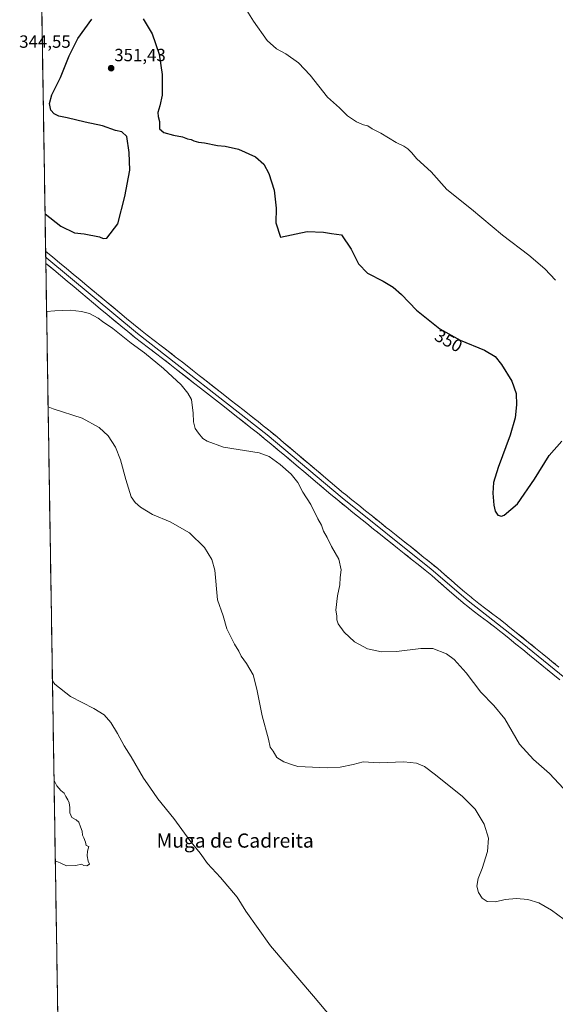
# Model space of a CAD drawing. Units: metres. Extents: x 611709 to 615184, y 4676117 to 4678485.
# Drawn here: x 611715 to 612018, y 4676684 to 4677241 of the extents above; entities that cross this region are included whole.
import ezdxf
from ezdxf.enums import TextEntityAlignment as Align

# ---------------------------------------------------------------- set-up
doc = ezdxf.new("R2010")
doc.units = ezdxf.units.M
doc.header["$MEASUREMENT"] = 0
for name, color, linetype, lineweight in [('Carátula', 7, 'Continuous', 5), ('Cultivos herbáceos CxS', 92, 'Continuous', 0), ('Curva de nivel maestra', 36, 'Continuous', 30), ('Curva de nivel normal', 36, 'Continuous', 0), ('Layer 0', 7, 'Continuous', 0), ('Municipio CxS', 142, 'Continuous', 0), ('Punto de cota en terreno', 7, 'Continuous', 0), ('Rótulo de curva de nivel directora', 19, 'Continuous', 0), ('Rótulo de punto de cota en terreno', 19, 'Continuous', 0), ('Texto cartográfico', 19, 'Continuous', 0)]:
    doc.layers.add(name, color=color, linetype=linetype, lineweight=lineweight)
doc.styles.add('Arial', font='txt', dxfattribs={"height": 0.2})

# ---------------------------------------------------------------- blocks, each defined once
blk = doc.blocks.new('*U151')
at = {"layer": 'Cultivos herbáceos CxS', "color": 92, "linetype": 'Continuous', "lineweight": 0}
blk.add_polyline3d([(613468.16, 4676144.45, 376.2), (612231.05, 4676124.49, 367.1), (612228.76, 4676126.1, 367.35), (612221.51, 4676124.33, 368.76), (611745.48, 4676116.65, 364.21), (611745.48, 4676116.65, 364.21), (611742.38, 4676311.91, 371.19), (611796.5, 4676379.11, 367.33), (611740.55, 4676426.91, 369.78), (611727.3, 4677260.51, 345.23)], dxfattribs=at)
blk = doc.blocks.new('*U169')
at = {"layer": 'Curva de nivel normal', "color": 36, "linetype": 'Continuous', "lineweight": 0}
for points in [[(612022.94, 4676731.92, 360), (612015.76, 4676737.22, 360), (612008.57, 4676741.24, 360), (612002.35, 4676743.24, 360), (611996.09, 4676743.71, 360), (611989.56, 4676743.1, 360), (611984.16, 4676741.92, 360), (611979.34, 4676742.12, 360), (611976.52, 4676743.91, 360), (611974.46, 4676747.18, 360), (611973.63, 4676750.69, 360), (611974.41, 4676755.13, 360), (611976.57, 4676760.63, 360), (611979.69, 4676770.41, 360), (611980.23, 4676777.95, 360), (611977.78, 4676785.84, 360), (611972.64, 4676794.31, 360), (611965.57, 4676801.42, 360), (611950.22, 4676813.74, 360), (611943.93, 4676818.38, 360), (611939.42, 4676820.35, 360), (611932.23, 4676821.06, 360), (611918.41, 4676820.48, 360), (611909.22, 4676820.98, 360), (611903.62, 4676819.6, 360), (611896.3, 4676818.09, 360), (611889.26, 4676817.56, 360), (611884.76, 4676817.8, 360), (611872.38, 4676818.32, 360), (611869.36, 4676819.4, 360), (611864.34, 4676821.05, 360), (611860.48, 4676823.52, 360), (611858.32, 4676827.03, 360), (611856.65, 4676829.36, 360), (611855.76, 4676833.8, 360), (611852.25, 4676847.11, 360), (611849.44, 4676861.13, 360), (611848.03, 4676866.63, 360), (611847.02, 4676870.18, 360), (611843.37, 4676876.54, 360), (611840.34, 4676880.71, 360), (611838.94, 4676883.54, 360), (611836.52, 4676887.59, 360), (611832.17, 4676896.22, 360), (611830.08, 4676903.58, 360), (611826.98, 4676912.62, 360), (611825.32, 4676929.38, 360), (611823.65, 4676935.5, 360), (611819.62, 4676942.13, 360), (611811.12, 4676950.61, 360), (611800.24, 4676956.7, 360), (611790.22, 4676960.89, 360), (611783.34, 4676965.02, 360), (611780.41, 4676967.76, 360), (611778.17, 4676970.85, 360), (611775.13, 4676980.76, 360), (611772.1, 4676991.83, 360), (611769.27, 4676999, 360), (611765.01, 4677005.36, 360), (611760.06, 4677010.06, 360), (611750.32, 4677015.32, 360), (611733.97, 4677020.64, 360), (611731.09, 4677021.69, 360)], [(611733.56, 4676866.79, 360), (611735, 4676864.96, 360), (611743.76, 4676858.05, 360), (611757.05, 4676851.22, 360), (611762.87, 4676847.57, 360), (611766.63, 4676843.32, 360), (611770.41, 4676837.1, 360), (611774.07, 4676830.1, 360), (611778.14, 4676823.84, 360), (611785.13, 4676811.83, 360), (611788.6, 4676806.63, 360), (611793.14, 4676800.16, 360), (611802.22, 4676788.93, 360), (611811.36, 4676776.61, 360), (611817.04, 4676769.36, 360), (611821.34, 4676763.53, 360), (611828.65, 4676755.69, 360), (611838.01, 4676744.58, 360), (611843, 4676736.54, 360), (611856.8, 4676716.98, 360), (611881.27, 4676688.49, 360), (611904.23, 4676661.16, 360)]]:
    blk.add_polyline3d(points, dxfattribs=at)
blk = doc.blocks.new('*U171')
at = {"layer": 'Curva de nivel normal', "color": 36, "linetype": 'Continuous', "lineweight": 0}
for points in [[(612025.3, 4676803.08, 355), (612014.76, 4676814.4, 355), (612005.57, 4676822.35, 355), (611997.69, 4676831.07, 355), (611989.33, 4676845.38, 355), (611983.18, 4676852.95, 355), (611975.76, 4676860.35, 355), (611967.55, 4676871.38, 355), (611960.73, 4676878.96, 355), (611956.5, 4676882.16, 355), (611948.7, 4676885.12, 355), (611941.91, 4676885.17, 355), (611928.11, 4676883.46, 355), (611919.72, 4676883.15, 355), (611911.66, 4676884.86, 355), (611904.42, 4676888.91, 355), (611898.64, 4676894.31, 355), (611895.21, 4676899.09, 355), (611894.38, 4676901.4, 355), (611894.38, 4676903.53, 355), (611893.9, 4676906.74, 355), (611894.78, 4676914.92, 355), (611896.04, 4676921.1, 355), (611896.25, 4676925.28, 355), (611896.77, 4676929.59, 355), (611895.49, 4676935.59, 355), (611891.48, 4676942.72, 355), (611888.92, 4676947.84, 355), (611886.85, 4676951.54, 355), (611885.71, 4676954.78, 355), (611883.62, 4676958.49, 355), (611879.75, 4676966.48, 355), (611875.25, 4676973.56, 355), (611872.32, 4676979.01, 355), (611868.62, 4676983.61, 355), (611862.32, 4676989.17, 355), (611856.21, 4676993.59, 355), (611850.39, 4676995.67, 355), (611830.24, 4676998.99, 355), (611821.08, 4677002.26, 355), (611818.58, 4677003.92, 355), (611816.18, 4677006.86, 355), (611814.25, 4677009.43, 355), (611813.38, 4677013.22, 355), (611813.2, 4677018.25, 355), (611812.14, 4677025.91, 355), (611810.18, 4677029.51, 355), (611806.45, 4677034.12, 355), (611796.44, 4677043.45, 355), (611785.63, 4677052.3, 355), (611778.17, 4677057.84, 355), (611767.67, 4677066, 355), (611761.96, 4677069.95, 355), (611759.5, 4677071.82, 355), (611754.57, 4677074.56, 355), (611750.08, 4677075.74, 355), (611743.54, 4677076.4, 355), (611734.99, 4677076.14, 355), (611730.24, 4677075.6, 355)], [(611734.45, 4676810.44, 355), (611735.97, 4676807.54, 355), (611738.27, 4676804.83, 355), (611740.26, 4676803.4, 355), (611741.06, 4676801.38, 355), (611742.31, 4676799.57, 355), (611743.02, 4676797.82, 355), (611743.41, 4676795.21, 355), (611743.36, 4676792.16, 355), (611744.48, 4676789.5, 355), (611746.98, 4676788.27, 355), (611748.51, 4676786.93, 355), (611749.36, 4676784.31, 355), (611750.41, 4676781.76, 355), (611750.52, 4676779.54, 355), (611751.35, 4676778.04, 355), (611752.28, 4676775.63, 355), (611752.72, 4676773.74, 355), (611754.09, 4676773.12, 355), (611753.44, 4676770.46, 355), (611753.13, 4676767.82, 355), (611753.72, 4676764.92, 355), (611754.54, 4676763.25, 355), (611752.94, 4676762.14, 355), (611751.35, 4676762.45, 355), (611749.93, 4676763.21, 355), (611746.72, 4676762.48, 355), (611741.47, 4676762.3, 355), (611738.01, 4676763.92, 355), (611735.17, 4676765.1, 355)]]:
    blk.add_polyline3d(points, dxfattribs=at)
blk = doc.blocks.new('*U176')
at = {"layer": 'Curva de nivel normal', "color": 36, "linetype": 'Continuous', "lineweight": 0}
blk.add_polyline3d([(612018.06, 4677093.42, 345), (612012.1, 4677099.79, 345), (612002.92, 4677107.61, 345), (611988.18, 4677118.86, 345), (611970.53, 4677133.54, 345), (611956.59, 4677144.6, 345), (611947.71, 4677154.65, 345), (611939.63, 4677162.03, 345), (611936.62, 4677165.55, 345), (611934.61, 4677167.61, 345), (611932.21, 4677169.21, 345), (611927.91, 4677171.26, 345), (611919.35, 4677176.42, 345), (611914.33, 4677179.02, 345), (611911.93, 4677180.6, 345), (611909.53, 4677181.2, 345), (611905.44, 4677182.94, 345), (611900.46, 4677186.4, 345), (611895.9, 4677190.78, 345), (611889.22, 4677196.89, 345), (611879.34, 4677209.27, 345), (611872.64, 4677216.3, 345), (611865.58, 4677221.4, 345), (611860.34, 4677224.28, 345), (611855.1, 4677228.91, 345), (611847.24, 4677239.88, 345), (611840.73, 4677250.38, 345)], dxfattribs=at)
blk = doc.blocks.new('*U182')
at = {"layer": 'Curva de nivel maestra', "color": 36, "linetype": 'Continuous', "lineweight": 30}
for points in [[(611729.36, 4677130.82, 350), (611738.29, 4677123.99, 350), (611745.95, 4677120.1, 350), (611751.5, 4677119.67, 350), (611760.25, 4677117.86, 350), (611762.24, 4677116.9, 350), (611764.41, 4677117.11, 350), (611770.48, 4677125.24, 350), (611774.57, 4677140.63, 350), (611777.28, 4677155.56, 350), (611777.01, 4677165.56, 350), (611775.65, 4677174.64, 350), (611772.88, 4677177.25, 350), (611769.32, 4677178.1, 350), (611761.91, 4677180.58, 350), (611751.98, 4677182.7, 350), (611741.97, 4677185.14, 350), (611737.16, 4677186.14, 350), (611734.52, 4677187.44, 350), (611732.74, 4677189.58, 350), (611731.9, 4677193.23, 350), (611733.21, 4677198.27, 350), (611738.08, 4677208.06, 350), (611742.98, 4677220.27, 350), (611747.89, 4677229.98, 350), (611755.92, 4677240.88, 350)], [(611784.91, 4677241.15, 350), (611789.99, 4677232.64, 350), (611793.84, 4677221.16, 350), (611795.54, 4677209.64, 350), (611795.68, 4677202.13, 350), (611795.64, 4677198.08, 350), (611794.3, 4677191.96, 350), (611793.13, 4677188.12, 350), (611793.33, 4677185.98, 350), (611794.2, 4677183.19, 350), (611794.04, 4677179.03, 350), (611796.61, 4677176.94, 350), (611802.09, 4677175.41, 350), (611807.06, 4677174.38, 350), (611809.89, 4677173.22, 350), (611812.02, 4677173.01, 350), (611813.59, 4677172.25, 350), (611816.08, 4677171.45, 350), (611819.55, 4677171.06, 350), (611826.84, 4677169.54, 350), (611831.31, 4677169.11, 350), (611838.84, 4677167.41, 350), (611848.42, 4677163.03, 350), (611853.16, 4677159.06, 350), (611855.96, 4677153.77, 350), (611859.01, 4677144.34, 350), (611860.13, 4677134.14, 350), (611859.84, 4677125.85, 350), (611862.54, 4677117.63, 350), (611877.56, 4677120.84, 350), (611886.95, 4677120.48, 350), (611891.48, 4677119.68, 350), (611897, 4677119.01, 350), (611902.56, 4677110.9, 350), (611906.69, 4677102.7, 350), (611911.66, 4677097.33, 350), (611920.57, 4677092.91, 350), (611926.3, 4677089.47, 350), (611930.94, 4677085.24, 350), (611939.47, 4677076.51, 350), (611952.62, 4677065.94, 350), (611964.22, 4677059.54, 350), (611978, 4677053.73, 350), (611983.98, 4677050.25, 350), (611987.62, 4677045.75, 350), (611993.42, 4677036.25, 350), (611995.81, 4677029.25, 350), (611996.06, 4677022.92, 350), (611995.32, 4677015.52, 350), (611992.52, 4677005.82, 350), (611985.62, 4676987.42, 350), (611983.1, 4676979.06, 350), (611982.71, 4676972.92, 350), (611983.29, 4676966.19, 350), (611984, 4676962.84, 350), (611985.54, 4676960.57, 350), (611987.51, 4676959.97, 350), (611989.07, 4676960.43, 350), (611996.63, 4676966.92, 350), (612006.26, 4676980.92, 350), (612014.58, 4676994.25, 350), (612021.74, 4677002.42, 350)]]:
    blk.add_polyline3d(points, dxfattribs=at)
blk = doc.blocks.new('5PATER')
at = {"layer": 'Carátula', "linetype": 'Continuous', "lineweight": 5}
h = blk.add_hatch(color=250, dxfattribs=at)
edge = h.paths.add_edge_path()
edge.add_ellipse((0, 0.01), major_axis=(-1.33, -1.34), ratio=0.999422, start_angle=0, end_angle=360)

msp = doc.modelspace()

# ---------------------------------------------------------------- linework, layer by layer
at = {"layer": 'Cultivos herbáceos CxS', "color": 92, "linetype": 'Continuous', "lineweight": 0}
msp.add_polyline3d([(611727.3, 4677260.51, 345.23), (611740.55, 4676426.91, 369.78)], dxfattribs=at)
at = {"layer": 'Layer 0', "linetype": 'Continuous', "lineweight": 0}
for points in [[(611729.69, 4677109.78), (611729.75, 4677106.32)], [(611729.69, 4677109.78), (611730.83, 4677108.84), (611733.78, 4677106.39), (611737.63, 4677103.2), (611741.47, 4677100), (611745.32, 4677096.81), (611749.16, 4677093.61), (611753.01, 4677090.42), (611764, 4677081.26), (611771.67, 4677074.87), (611775.51, 4677071.68), (611779.43, 4677068.45), (611783.31, 4677065.3), (611787.19, 4677062.24), (611791.12, 4677059.22), (611795.08, 4677056.2), (611799.07, 4677053.17), (611803.06, 4677050.12), (611807.04, 4677047.03), (611808.77, 4677045.67), (611812.7, 4677042.59), (611816.63, 4677039.5), (611820.57, 4677036.42), (611828.43, 4677030.24), (611830.16, 4677028.89), (611834.09, 4677025.81), (611841.95, 4677019.63), (611845.89, 4677016.55), (611849.83, 4677013.45), (611852.78, 4677011.11), (611856.71, 4677007.93), (611860.59, 4677004.72), (611864.45, 4677001.49), (611872.1, 4676995.04), (611879.17, 4676989.1), (611883, 4676985.86), (611886.81, 4676982.62), (611890.61, 4676979.4), (611894.42, 4676976.21), (611898.25, 4676973.04), (611899.03, 4676972.4), (611902.9, 4676969.25), (611906.78, 4676966.12), (611910.67, 4676962.99), (611914.56, 4676959.87), (611918.47, 4676956.75), (611922.37, 4676953.62), (611924.1, 4676952.24), (611928, 4676949.12), (611931.9, 4676946.01), (611935.82, 4676942.9), (611943.64, 4676936.66), (611947.58, 4676933.51), (611951.45, 4676930.31), (611955.31, 4676927), (611959.09, 4676923.69), (611962.83, 4676920.41), (611966.56, 4676917.19), (611970.34, 4676914.07), (611970.89, 4676913.63), (611974.77, 4676910.58), (611978.72, 4676907.58), (611982.71, 4676904.56), (611986.72, 4676901.49), (611990.7, 4676898.35), (611991.19, 4676897.95), (612002.86, 4676888.53), (612006.75, 4676885.38), (612010.63, 4676882.22), (612014.52, 4676879.06), (612016.08, 4676877.78), (612019.96, 4676874.61)], [(611729.75, 4677106.32), (611729.8, 4677102.9)], [(611729.75, 4677106.32), (611730.32, 4677105.87), (611781.68, 4677063.26), (611855.06, 4677005.91), (611897.38, 4676970.38), (611947.84, 4676929.92), (611968.69, 4676912.04), (611999.28, 4676888.07), (612130.04, 4676781.79)], [(612020.51, 4676867.39), (612016.65, 4676870.57), (612007.34, 4676878.17), (612003.46, 4676881.32), (611999.57, 4676884.46), (611995.69, 4676887.61), (611991.8, 4676890.75), (611987.91, 4676893.88), (611987.44, 4676894.26), (611983.51, 4676897.36), (611979.54, 4676900.4), (611975.55, 4676903.42), (611971.58, 4676906.45), (611967.64, 4676909.53), (611967.04, 4676910.01), (611963.19, 4676913.2), (611959.4, 4676916.46), (611951.88, 4676923.06), (611948.09, 4676926.32), (611944.28, 4676929.45), (611940.38, 4676932.58), (611936.47, 4676935.69), (611932.56, 4676938.81), (611928.65, 4676941.92), (611919.1, 4676949.54), (611915.2, 4676952.67), (611911.3, 4676955.79), (611903.5, 4676962.05), (611899.61, 4676965.19), (611895.73, 4676968.35), (611891.07, 4676972.19), (611887.24, 4676975.4), (611883.43, 4676978.64), (611875.8, 4676985.11), (611872.56, 4676987.83), (611868.73, 4676991.04), (611864.91, 4676994.27), (611861.09, 4676997.49), (611857.25, 4677000.7), (611853.4, 4677003.89), (611849.51, 4677007.04), (611846.6, 4677009.35), (611834.79, 4677018.61), (611830.86, 4677021.7), (611817.34, 4677032.3), (611813.41, 4677035.39), (611803.82, 4677042.91), (611799.87, 4677045.98), (611795.9, 4677049.02), (611791.92, 4677052.04), (611787.94, 4677055.07), (611783.98, 4677058.12), (611780.05, 4677061.21), (611776.16, 4677064.36), (611772.18, 4677067.65), (611764.49, 4677074.04), (611760.65, 4677077.24), (611756.82, 4677080.44), (611749.67, 4677086.4), (611745.82, 4677089.59), (611741.98, 4677092.79), (611738.13, 4677095.98), (611734.29, 4677099.18), (611729.8, 4677102.9)]]:
    msp.add_lwpolyline(points, dxfattribs=at)
msp.add_polyline3d([(612018.58, 4676868.98, 353.22), (612016.65, 4676870.57, 353.18), (612013.55, 4676873.1, 353.23), (612010.44, 4676875.64, 353.09), (612007.34, 4676878.17, 353.12), (612003.46, 4676881.32, 353.01), (611999.57, 4676884.46, 352.98), (611995.69, 4676887.61, 353.1), (611991.8, 4676890.75, 353.03), (611987.91, 4676893.88, 353.01), (611987.44, 4676894.26, 352.97), (611985.48, 4676895.81, 352.97), (611983.51, 4676897.36, 353.05), (611981.53, 4676898.88, 353.15), (611979.54, 4676900.4, 353.03), (611977.55, 4676901.91, 353.1), (611975.55, 4676903.42, 353.22), (611971.58, 4676906.45, 353.17), (611969.61, 4676907.99, 353.11), (611967.64, 4676909.53, 352.96), (611967.04, 4676910.01, 352.96), (611963.19, 4676913.2, 353.13), (611959.4, 4676916.46, 353.05), (611956.89, 4676918.66, 353.12), (611954.39, 4676920.86, 352.86), (611951.88, 4676923.06, 353.08), (611948.09, 4676926.32, 352.82), (611944.28, 4676929.45, 352.92), (611942.33, 4676931.02, 352.93), (611940.38, 4676932.58, 353.09), (611936.47, 4676935.69, 353.1), (611934.52, 4676937.25, 353.1), (611932.56, 4676938.81, 353.18), (611928.65, 4676941.92, 353.16), (611925.47, 4676944.46, 353.24), (611922.28, 4676947, 353.3), (611919.1, 4676949.54, 353.32), (611917.15, 4676951.11, 353.35), (611915.2, 4676952.67, 353.44), (611911.3, 4676955.79, 353.46), (611908.7, 4676957.88, 353.47), (611906.1, 4676959.96, 353.49), (611903.5, 4676962.05, 353.54), (611899.61, 4676965.19, 353.57), (611897.67, 4676966.77, 353.59), (611895.73, 4676968.35, 353.59), (611893.4, 4676970.27, 353.53), (611891.07, 4676972.19, 353.62), (611887.24, 4676975.4, 353.56), (611885.34, 4676977.02, 353.68), (611883.43, 4676978.64, 353.62), (611880.89, 4676980.8, 353.68), (611878.34, 4676982.95, 353.72), (611875.8, 4676985.11, 353.71), (611872.56, 4676987.83, 353.74), (611868.73, 4676991.04, 353.66), (611866.82, 4676992.66, 353.7), (611864.91, 4676994.27, 353.68), (611861.09, 4676997.49, 353.7), (611859.17, 4676999.1, 353.65), (611857.25, 4677000.7, 353.62), (611853.4, 4677003.89, 353.6), (611851.46, 4677005.47, 353.57), (611849.51, 4677007.04, 353.58), (611846.6, 4677009.35, 353.54), (611843.65, 4677011.67, 353.52), (611840.7, 4677013.98, 353.59), (611837.74, 4677016.3, 353.54), (611834.79, 4677018.61, 353.64), (611830.86, 4677021.7, 353.69), (611827.48, 4677024.35, 353.68), (611824.1, 4677027, 353.81), (611820.72, 4677029.65, 353.8), (611817.34, 4677032.3, 353.81), (611813.41, 4677035.39, 353.77), (611810.21, 4677037.9, 353.84), (611807.02, 4677040.4, 353.76), (611803.82, 4677042.91, 353.88), (611801.85, 4677044.45, 353.8), (611799.87, 4677045.98, 353.96), (611797.89, 4677047.5, 353.96), (611795.9, 4677049.02, 353.88), (611791.92, 4677052.04, 353.98), (611789.93, 4677053.56, 353.9), (611787.94, 4677055.07, 353.86), (611783.98, 4677058.12, 353.88), (611780.05, 4677061.21, 353.89), (611778.11, 4677062.79, 353.81), (611776.16, 4677064.36, 353.67), (611774.17, 4677066.01, 353.75), (611772.18, 4677067.65, 353.68), (611768.34, 4677070.85, 353.69), (611764.49, 4677074.04, 353.4), (611760.65, 4677077.24, 353.37), (611756.82, 4677080.44, 353.15), (611753.25, 4677083.42, 353.08), (611749.67, 4677086.4, 353.03), (611745.82, 4677089.59, 352.84), (611741.98, 4677092.79, 352.72), (611738.13, 4677095.98, 352.44), (611734.29, 4677099.18, 352.31), (611732.05, 4677101.04, 352.21), (611729.8, 4677102.9, 352.16), (611729.69, 4677109.78, 351.34), (611730.83, 4677108.84, 351.29), (611733.78, 4677106.39, 351.42), (611737.63, 4677103.2, 351.48), (611741.47, 4677100, 351.7), (611745.32, 4677096.81, 351.97), (611749.16, 4677093.61, 352.23), (611753.01, 4677090.42, 352.44), (611756.67, 4677087.37, 352.63), (611760.34, 4677084.31, 352.72), (611764, 4677081.26, 352.84), (611767.84, 4677078.07, 352.94), (611771.67, 4677074.87, 353.18), (611775.51, 4677071.68, 353.19), (611777.47, 4677070.06, 353.27), (611779.43, 4677068.45, 353.32), (611783.31, 4677065.3, 353.41), (611787.19, 4677062.24, 353.47), (611791.12, 4677059.22, 353.48), (611795.08, 4677056.2, 353.5), (611797.08, 4677054.69, 353.54), (611799.07, 4677053.17, 353.55), (611801.07, 4677051.65, 353.54), (611803.06, 4677050.12, 353.52), (611805.05, 4677048.58, 353.5), (611807.04, 4677047.03, 353.49), (611808.77, 4677045.67, 353.51), (611812.7, 4677042.59, 353.49), (611816.63, 4677039.5, 353.44), (611818.6, 4677037.96, 353.39), (611820.57, 4677036.42, 353.34), (611824.5, 4677033.33, 353.36), (611828.43, 4677030.24, 353.24), (611830.16, 4677028.89, 353.07), (611834.09, 4677025.81, 353.02), (611838.02, 4677022.72, 352.95), (611841.95, 4677019.63, 353.01), (611843.92, 4677018.09, 353.04), (611845.89, 4677016.55, 353.08), (611847.86, 4677015, 353.14), (611849.83, 4677013.45, 353.14), (611852.78, 4677011.11, 353.21), (611854.75, 4677009.52, 353.27), (611856.71, 4677007.93, 353.29), (611858.65, 4677006.33, 353.36), (611860.59, 4677004.72, 353.41), (611862.52, 4677003.11, 353.45), (611864.45, 4677001.49, 353.47), (611867, 4676999.34, 353.47), (611869.55, 4676997.19, 353.46), (611872.1, 4676995.04, 353.44), (611875.64, 4676992.07, 353.45), (611879.17, 4676989.1, 353.44), (611881.09, 4676987.48, 353.42), (611883, 4676985.86, 353.39), (611884.91, 4676984.24, 353.34), (611886.81, 4676982.62, 353.3), (611890.61, 4676979.4, 353.23), (611894.42, 4676976.21, 353.17), (611898.25, 4676973.04, 353.1), (611899.03, 4676972.4, 353.11), (611902.9, 4676969.25, 353.1), (611906.78, 4676966.12, 353.11), (611910.67, 4676962.99, 353), (611914.56, 4676959.87, 353.01), (611916.52, 4676958.31, 352.93), (611918.47, 4676956.75, 352.94), (611920.42, 4676955.19, 352.91), (611922.37, 4676953.62, 352.85), (611924.1, 4676952.24, 352.83), (611928, 4676949.12, 352.75), (611931.9, 4676946.01, 352.68), (611933.86, 4676944.46, 352.62), (611935.82, 4676942.9, 352.48), (611938.43, 4676940.82, 352.46), (611941.03, 4676938.74, 352.13), (611943.64, 4676936.66, 352.21), (611945.61, 4676935.09, 352.18), (611947.58, 4676933.51, 352.06), (611949.52, 4676931.91, 352.14), (611951.45, 4676930.31, 352.26), (611953.38, 4676928.66, 352.21), (611955.31, 4676927, 352.12), (611957.2, 4676925.35, 352.2), (611959.09, 4676923.69, 352.16), (611962.83, 4676920.41, 352.23), (611966.56, 4676917.19, 352.11), (611970.34, 4676914.07, 352.27), (611970.89, 4676913.63, 352.24), (611974.77, 4676910.58, 352.38), (611978.72, 4676907.58, 352.32), (611980.72, 4676906.07, 352.26), (611982.71, 4676904.56, 352.3), (611984.72, 4676903.03, 352.26), (611986.72, 4676901.49, 352.31), (611988.71, 4676899.92, 352.28), (611990.7, 4676898.35, 352.09), (611991.19, 4676897.95, 352.09), (611995.08, 4676894.81, 352.2), (611998.97, 4676891.67, 352.21), (612002.86, 4676888.53, 352.28), (612004.81, 4676886.96, 352.42), (612006.75, 4676885.38, 352.57), (612008.69, 4676883.8, 352.57), (612010.63, 4676882.22, 352.53), (612012.58, 4676880.64, 352.64), (612014.52, 4676879.06, 352.65), (612016.08, 4676877.78, 352.62), (612018.02, 4676876.2, 352.82)], dxfattribs=at)
at = {"layer": 'Municipio CxS', "color": 142, "linetype": 'Continuous', "lineweight": 0}
msp.add_polyline3d([(611736.52, 4676680.61, 358.48), (611736.44, 4676685.6, 358.3), (611736.36, 4676690.59, 358.2), (611736.28, 4676695.58, 358.16), (611736.2, 4676700.57, 358.05), (611736.12, 4676705.56, 357.86), (611736.04, 4676710.55, 357.6), (611735.96, 4676715.54, 357.23), (611735.88, 4676720.53, 356.83), (611735.8, 4676725.53, 356.48), (611735.72, 4676730.52, 356.17), (611735.64, 4676735.51, 355.92), (611735.56, 4676740.5, 355.72), (611735.48, 4676745.49, 355.55), (611735.4, 4676750.48, 355.4), (611735.33, 4676755.47, 355.27), (611735.25, 4676760.46, 355.14), (611735.17, 4676765.45, 354.97), (611735.09, 4676770.44, 354.84), (611735.01, 4676775.43, 354.75), (611734.93, 4676780.42, 354.71), (611734.85, 4676785.41, 354.7), (611734.77, 4676790.41, 354.68), (611734.69, 4676795.4, 354.7), (611734.61, 4676800.39, 354.73), (611734.53, 4676805.38, 354.82), (611734.45, 4676810.37, 354.94), (611734.37, 4676815.36, 355.07), (611734.29, 4676820.35, 355.27), (611734.21, 4676825.34, 355.49), (611734.14, 4676830.33, 355.77), (611734.06, 4676835.32, 356.18), (611733.98, 4676840.31, 356.72), (611733.9, 4676845.3, 357.33), (611733.82, 4676850.3, 357.94), (611733.74, 4676855.29, 358.56), (611733.66, 4676860.28, 359.18), (611733.58, 4676865.27, 359.75), (611733.5, 4676870.26, 360.21), (611733.42, 4676875.25, 360.57), (611733.34, 4676880.24, 360.81), (611733.26, 4676885.23, 361.03), (611733.18, 4676890.22, 361.2), (611733.1, 4676895.21, 361.39), (611733.02, 4676900.2, 361.57), (611732.95, 4676905.19, 361.77), (611732.87, 4676910.18, 361.91), (611732.79, 4676915.18, 361.97), (611732.71, 4676920.17, 362.01), (611732.63, 4676925.16, 362.04), (611732.55, 4676930.15, 362.05), (611732.47, 4676935.14, 362.07), (611732.39, 4676940.13, 362.09), (611732.31, 4676945.12, 362.1), (611732.23, 4676950.11, 362.1), (611732.15, 4676955.1, 362.13), (611732.07, 4676960.09, 362.16), (611731.99, 4676965.08, 362.17), (611731.91, 4676970.07, 362.11), (611731.83, 4676975.06, 361.99), (611731.76, 4676980.06, 361.89), (611731.68, 4676985.05, 361.79), (611731.6, 4676990.04, 361.68), (611731.52, 4676995.03, 361.53), (611731.44, 4677000.02, 361.34), (611731.36, 4677005.01, 361.09), (611731.28, 4677010, 360.81), (611731.2, 4677014.99, 360.47), (611731.12, 4677019.98, 360.08), (611731.04, 4677024.97, 359.63), (611730.96, 4677029.96, 359.2), (611730.88, 4677034.95, 358.79), (611730.8, 4677039.94, 358.37), (611730.72, 4677044.94, 358), (611730.64, 4677049.93, 357.59), (611730.57, 4677054.92, 357.09), (611730.49, 4677059.91, 356.62), (611730.41, 4677064.9, 356.11), (611730.33, 4677069.89, 355.57), (611730.25, 4677074.88, 355.02), (611730.17, 4677079.87, 354.45), (611730.09, 4677084.86, 353.9), (611730.01, 4677089.85, 353.36), (611729.93, 4677094.84, 352.88), (611729.85, 4677099.83, 352.38), (611729.77, 4677104.83, 351.94), (611729.69, 4677109.82, 351.35), (611729.61, 4677114.81, 350.94), (611729.53, 4677119.8, 350.71), (611729.45, 4677124.79, 350.43), (611729.38, 4677129.78, 350), (611729.3, 4677134.77, 349.54), (611729.22, 4677139.76, 349.08), (611729.14, 4677144.75, 348.64), (611729.06, 4677149.74, 348.29), (611728.98, 4677154.73, 348.04), (611728.9, 4677159.72, 347.91), (611728.82, 4677164.71, 347.88), (611728.74, 4677169.71, 347.97), (611728.66, 4677174.7, 348.24), (611728.58, 4677179.69, 348.62), (611728.5, 4677184.68, 349.07), (611728.42, 4677189.67, 349.42), (611728.34, 4677194.66, 349.42), (611728.26, 4677199.65, 349.07), (611728.19, 4677204.64, 348.47), (611728.11, 4677209.63, 347.94), (611728.03, 4677214.62, 347.48), (611727.95, 4677219.61, 346.97), (611727.87, 4677224.6, 346.54), (611727.79, 4677229.59, 346.16), (611727.71, 4677234.59, 345.76), (611727.63, 4677239.58, 345.42), (611727.55, 4677244.57, 345.19)], dxfattribs=at)

# ---------------------------------------------------------------- block references
at = {"layer": 'Cultivos herbáceos CxS', "color": 92, "linetype": 'Continuous', "lineweight": 0}
msp.add_blockref('*U151', (0, 0), dxfattribs=at)
at = {"layer": 'Curva de nivel maestra', "color": 36, "linetype": 'Continuous', "lineweight": 30}
msp.add_blockref('*U182', (0, 0), dxfattribs=at)
at = {"layer": 'Curva de nivel normal', "color": 36, "linetype": 'Continuous', "lineweight": 0}
for name in ['*U176', '*U171', '*U169']:
    msp.add_blockref(name, (0, 0), dxfattribs=at)
at = {"layer": 'Punto de cota en terreno', "linetype": 'Continuous', "lineweight": 0}
msp.add_blockref('5PATER', (611766.76, 4677213.24, 351.43), dxfattribs=at)

# ---------------------------------------------------------------- texts
at = {"layer": 'Rótulo de curva de nivel directora', "color": 19, "linetype": 'Continuous', "lineweight": 0, "style": 'Arial'}
msp.add_text('350', height=7, rotation=-28.8866, dxfattribs=at).set_placement((611957.64, 4677059.14), align=Align.MIDDLE_CENTER)
at = {"layer": 'Rótulo de punto de cota en terreno', "color": 19, "linetype": 'Continuous', "lineweight": 0, "style": 'Arial'}
for s, p in [('344,55', (611714.76, 4677222.61)), ('351,43', (611768.52, 4677215))]:
    msp.add_text(s, height=7, dxfattribs=at).set_placement(p, align=Align.BOTTOM_LEFT)
at = {"layer": 'Texto cartográfico', "color": 19, "linetype": 'Continuous', "lineweight": 0, "style": 'Arial'}
msp.add_text('Muga de Cadreita', height=8, dxfattribs=at).set_placement((611836.9, 4676776.51), align=Align.MIDDLE_CENTER)

doc.saveas('drawing.dxf')
